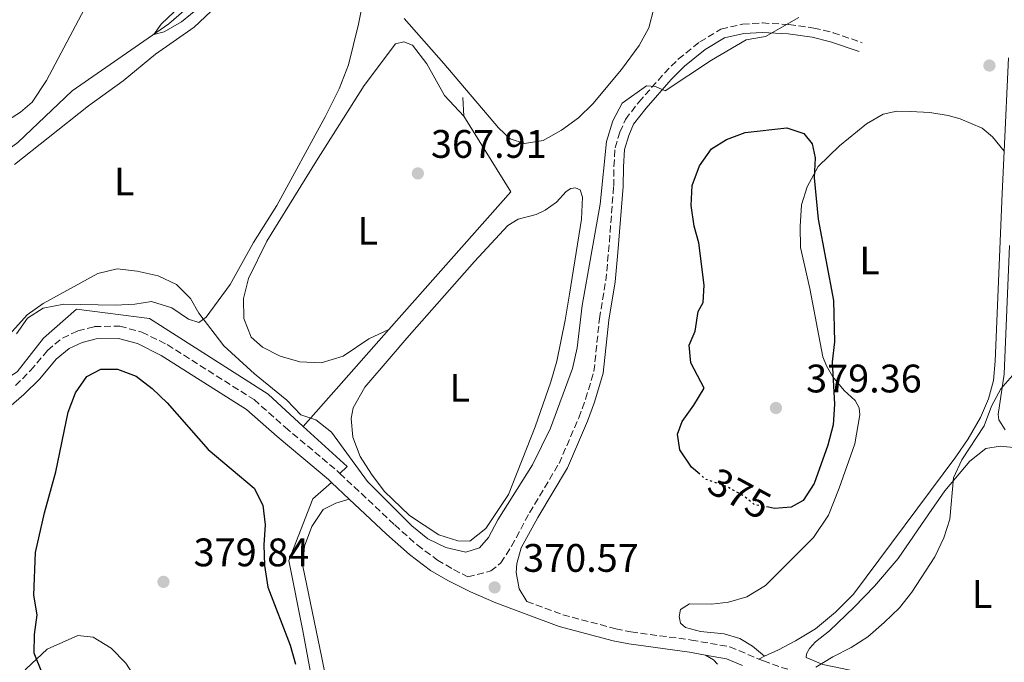
# Model space of a CAD drawing. Units: metres. Extents: x 628684 to 632182, y 4687978 to 4690353.
# Drawn here: x 631397 to 631645, y 4688815 to 4688977 of the extents above; entities that cross this region are included whole.
import ezdxf
from ezdxf.enums import TextEntityAlignment as Align

# ---------------------------------------------------------------- set-up
doc = ezdxf.new("R2010")
doc.units = ezdxf.units.M
doc.header["$MEASUREMENT"] = 0
doc.linetypes.add('DGN Style 3', pattern=[2.435890702152634, 1.739921930109024, -0.6959687720436097])
doc.linetypes.add('DGN Style 5', pattern=[1.217945351076317, 0.5219765790327072, -0.6959687720436097])
for name, color, linetype, lineweight in [('Acequia de obra', 4, 'Continuous', 0), ('Acequia sin especificar', 4, 'Continuous', 0), ('Camino', 7, 'DGN Style 3', 0), ('Cauce permanente', 151, 'Continuous', 13), ('Cota de curva de nivel directora', 7, 'Continuous', 0), ('Cota de punto acotado terreno', 7, 'Continuous', 0), ('Curva de nivel directora', 30, 'Continuous', 30), ('Curva de nivel directora no vista', 30, 'DGN Style 5', 30), ('Curva de nivel intermedia', 30, 'Continuous', 0), ('Etiqueta de uso rústico', 92, 'Continuous', 0), ('Línea de cambio de uso (parcela vista)', 92, 'Continuous', 0), ('Margen derecho', 7, 'Continuous', 0), ('Punto acotado terreno (símbolo)', 7, 'Continuous', 0), ('Texto de Cañada', 51, 'Continuous', 0)]:
    doc.layers.add(name, color=color, linetype=linetype, lineweight=lineweight)
doc.styles.add('Style-Arial', font='arial.ttf')

# ---------------------------------------------------------------- blocks, each defined once
blk = doc.blocks.new('5PATER')
at = {"layer": 'Cauce permanente', "linetype": 'Continuous', "lineweight": 0}
h = blk.add_hatch(color=51, dxfattribs=at)
edge = h.paths.add_edge_path()
edge.add_ellipse((0, 0), major_axis=(-0.1095731443231308, -0.1110710700762829), ratio=0.9994222409660317, start_angle=0, end_angle=360)

msp = doc.modelspace()

# ---------------------------------------------------------------- linework, layer by layer
at = {"layer": 'Acequia de obra', "color": 4, "linetype": 'Continuous', "lineweight": 0, "extrusion": (0.0004361184669981004, 0.009328970475570204, 0.9999563891043193), "elevation": 44388.9445384768, "flags": 128}
msp.add_lwpolyline([(631646.3084455106, 4688757.281833006), (631645.2083496642, 4688733.750809034)], dxfattribs=at)
at = {"layer": 'Acequia de obra', "color": 4, "linetype": 'Continuous', "lineweight": 0, "extrusion": (-0.0132749622401783, 0.2012655567596347, 0.9794467576340005), "elevation": 935701.3837021375, "flags": 128}
msp.add_lwpolyline([(-938740.9198744644, -4541839.900134754), (-938740.9198744644, -4541844.709188715)], dxfattribs=at)
at = {"layer": 'Acequia de obra', "color": 4, "linetype": 'Continuous', "lineweight": 0, "extrusion": (-0.01578055199200474, 0.007038024643397416, 0.9998507090500794), "elevation": 23402.87423219677, "flags": 128}
msp.add_lwpolyline([(-4539522.787649711, -1332943.660571167), (-4539566.921416878, -1332929.770780106), (-4539579.543624241, -1332948.29050152)], dxfattribs=at)
at = {"layer": 'Acequia de obra', "color": 4, "linetype": 'Continuous', "lineweight": 0, "extrusion": (-0.7489404269326009, 0.6624478798221315, 0.01584434994489536), "elevation": 2633208.295399958, "flags": 128}
msp.add_lwpolyline([(-3930496.215337494, -41356.55518159312), (-3930511.732532103, -41359.13550550012), (-3930528.862371518, -41359.05549545649)], dxfattribs=at)
at = {"layer": 'Acequia de obra', "color": 4, "linetype": 'Continuous', "lineweight": 0, "extrusion": (-0.02957588301975544, 0.03110567006048349, 0.9990784275689724), "elevation": 127544.1034804878, "flags": 128}
msp.add_lwpolyline([(-3688549.232516784, -2960157.941579983), (-3688551.757690046, -2960157.941579983), (-3688550.660656415, -2960172.852358542)], dxfattribs=at)
at = {"layer": 'Acequia de obra', "color": 4, "linetype": 'Continuous', "lineweight": 0, "extrusion": (0.08991331676676993, 0.04308346436793962, 0.9950172915914854), "elevation": 259167.4720682313, "flags": 128}
msp.add_lwpolyline([(3955529.358291787, -2582735.178257757), (3955529.358291787, -2582733.573483629)], dxfattribs=at)
at = {"layer": 'Acequia de obra', "color": 4, "linetype": 'Continuous', "lineweight": 0}
for points in [[(631645.4299999997, 4688943.82, 370.4700000000012), (631644.9400000004, 4688933.199999999, 370.5800000000018), (631643.1399999997, 4688890.930000001, 369.929999999993), (631642.6900000004, 4688886.119999999, 369.929999999993), (631641.4800000006, 4688881.460000001, 369.929999999993), (631639.4500000002, 4688876.789999999, 369.929999999993), (631636.2999999998, 4688871.41, 370.25), (631633.25, 4688866.84, 370.25), (631607.4299999997, 4688832.300000001, 370.5800000000018), (631602.9199999999, 4688827.779999999, 370.5800000000018), (631597.8600000005, 4688823.52, 370.25), (631592.8499999996, 4688820.51, 370.5800000000018), (631588.54, 4688818.310000001, 370.5800000000018), (631585.04, 4688816.640000001, 370.9499999999971)], [(631394.8799999999, 4688887.08, 370.4100000000035), (631396.7400000002, 4688888.27, 370.4100000000035), (631403.3899999997, 4688896.75, 370.7400000000052), (631411.6600000003, 4688904.01, 370.25), (631430.0700000003, 4688901.66, 370.570000000007), (631459.9900000002, 4688882.640000001, 370.570000000007), (631468.8099999997, 4688874.470000001, 370.1100000000006)], [(631496.6100000005, 4688761.460000001, 374.6999999999971), (631495.2400000002, 4688762.91, 374.6999999999971), (631495.8399999999, 4688769.730000001, 374.3800000000047), (631491.1399999997, 4688784.09, 374.0500000000029), (631472.4500000002, 4688802.67, 373.7299999999959), (631468.6699999999, 4688823.09, 373.7299999999959), (631465.1900000004, 4688840.76, 372.4400000000023), (631471.1900000004, 4688856.279999999, 370.8300000000018), (631475.9400000004, 4688860.4, 370.75)]]:
    msp.add_polyline3d(points, dxfattribs=at)
at = {"layer": 'Acequia sin especificar', "color": 4, "linetype": 'Continuous', "lineweight": 0}
msp.add_polyline3d([(631354.4100000003, 4688884.060000001, 368.8000000000029), (631371.9299999997, 4688921.730000001, 367.5099999999948), (631376.5800000001, 4688929.939999999, 366.8699999999953), (631382.1699999999, 4688935.33, 366.8699999999953), (631396.8600000005, 4688945.99, 366.2200000000012), (631410.5599999997, 4688959.02, 365.8999999999942), (631434.9400000004, 4688975.859999999, 365.25), (631444.9900000002, 4688984.699999999, 364.929999999993), (631456.0499999998, 4688996.359999999, 364.6100000000006), (631481.5099999999, 4689021.210000001, 363.9600000000065), (631496.2199999997, 4689037.119999999, 363.6399999999995), (631498.8300000001, 4689043.470000001, 363.6399999999995), (631503.9699999997, 4689072.720000001, 363.320000000007), (631508.8399999999, 4689093.850000001, 362.6699999999983), (631510.5, 4689097.060000001, 362.6699999999983), (631538.4199999999, 4689133.449999999, 362.0299999999988), (631548.3499999996, 4689143.970000001, 362.0299999999988), (631559.3499999996, 4689156.27, 362.0299999999988), (631565.0199999996, 4689165.300000001, 361.3899999999995), (631568.6900000004, 4689173.65, 361.3899999999995), (631580.5099999999, 4689207.17, 360.7400000000052), (631581.1200000001, 4689209.17, 360.7400000000052)], dxfattribs=at)
at = {"layer": 'Camino', "color": 7, "linetype": 'DGN Style 3', "lineweight": 0}
for points in [[(631583.6000000006, 4688815.95, 371.1100000000007), (631584.7399999984, 4688815.470000001, 371.1100000000007), (631589.2699999991, 4688813.84, 370.7599999999949), (631604.6900000018, 4688809.470000001, 368.8500000000059), (631619.1999999981, 4688806.45, 368.2400000000054), (631652.280000001, 4688800.870000003, 367.3000000000029), (631670.9699999995, 4688798.770000001, 367.2599999999949), (631678.4799999996, 4688799.640000002, 367.2599999999949), (631685.390000001, 4688802.449999999, 367.2599999999949), (631688.7999999995, 4688804.500000002, 367.3500000000059), (631692.6000000016, 4688816.809999999, 366.7100000000063), (631699.3599999985, 4688839.039999999, 367.0899999999965), (631710.5599999989, 4688875.13, 366.0599999999976), (631720.5199999989, 4688910.570000002, 366.0299999999989), (631730.6299999986, 4688942.220000001, 365.4199999999984), (631737.6299999993, 4688965.54, 365.4199999999984), (631741.3199999996, 4688981.510000003, 365.1000000000058), (631742.1299999986, 4688986.730000001, 365.1100000000007), (631742.8999999977, 4688995.809999999, 364.7700000000042), (631743.0499999995, 4689005.809999999, 364.7700000000042), (631741.8799999983, 4689024.260000003, 364.7700000000042), (631739.9099999992, 4689035.500000001, 364.449999999997)], [(631478.0399999998, 4688862.690000002, 370.75), (631491.8399999997, 4688849.719999999, 370.1600000000034), (631497.5199999993, 4688844.670000002, 370.1399999999994), (631502.5899999987, 4688840.859999999, 370.1399999999994), (631506.6900000003, 4688838.489999999, 370.1399999999994), (631510.2499999988, 4688836.670000004, 370.1399999999994), (631516.0300000011, 4688838.120000001, 370.1399999999994), (631518.6099999984, 4688840.140000002, 370.4600000000065), (631521.2800000015, 4688844.359999999, 370.7599999999949), (631525.8199999989, 4688852.800000002, 371.429999999993), (631533.2499999988, 4688865.190000001, 371.7499999999999), (631538.2499999988, 4688876.7, 371.429999999993), (631539.9600000009, 4688881.390000002, 371.7299999999959), (631542.0599999975, 4688888.360000002, 371.429999999993), (631543.4299999999, 4688901.620000003, 371.429999999993), (631545.0300000004, 4688911.210000001, 371.1100000000007), (631545.739999999, 4688918.520000001, 370.4600000000065), (631547.0199999998, 4688935.030000002, 370.4600000000065), (631547.089999999, 4688940, 370.4600000000065), (631547.3799999995, 4688944.660000001, 370.1399999999994), (631548.6, 4688948.620000003, 370.1399999999994), (631549.979999999, 4688951.82, 370.1399999999994), (631553.3599999987, 4688956.170000002, 370.1399999999994), (631559.8000000004, 4688963.470000001, 369.5000000000001), (631563.3099999975, 4688967.02, 369.5000000000001), (631568.7199999989, 4688971.330000003, 369.5000000000001), (631574.0499999997, 4688974.550000002, 369.5000000000001), (631579.5100000004, 4688975.780000002, 369.5000000000001), (631584.4999999992, 4688976.100000003, 369.5000000000001), (631591.1900000013, 4688975.710000002, 369.5000000000001), (631597.4799999989, 4688974.830000004, 370.1399999999994), (631602.3000000002, 4688973.649999999, 370.770000000004), (631609.6200000005, 4688971.13, 370.7899999999935)], [(631396.2999999991, 4688884.82, 370.75), (631400.1000000013, 4688888.580000003, 371.0500000000029), (631404.3700000005, 4688893.660000001, 371.429999999993), (631408.120000001, 4688896.77, 371.429999999993), (631412.0399999993, 4688898.600000002, 371.429999999993), (631416.1799999989, 4688899.66, 371.429999999993), (631422.6099999995, 4688899.760000003, 371.429999999993), (631428.1499999983, 4688898.280000002, 371.429999999993), (631434.5499999998, 4688895.109999999, 371.429999999993), (631456.4200000011, 4688881.260000002, 371.1100000000007), (631464.2499999986, 4688874.309999999, 371.1100000000007), (631477.2399999973, 4688863.440000001, 370.7899999999935), (631478.0399999998, 4688862.690000002, 370.75)], [(631525.1499999984, 4688830.480000001, 370.4400000000023), (631534.23, 4688827.100000001, 370.7400000000054), (631547.5699999996, 4688823.580000003, 370.9900000000054), (631551.3599999981, 4688822.81, 371.1100000000007), (631566.6000000021, 4688820.74, 371.1100000000007), (631576.3099999973, 4688819.030000002, 371.1100000000007), (631583.6000000006, 4688815.95, 371.1100000000007)]]:
    msp.add_polyline3d(points, dxfattribs=at)
at = {"layer": 'Curva de nivel directora', "color": 30, "linetype": 'Continuous', "lineweight": 30, "elevation": 375, "flags": 128}
for points in [[(631568.6999999987, 4688862.54), (631566.649999999, 4688864.29), (631563.7000000008, 4688868.590000001), (631563.0700000006, 4688872.54), (631564.2899999986, 4688875.740000002), (631567.2399999991, 4688879.869999999), (631569.7999999984, 4688884.17), (631566.459999999, 4688890.529999999), (631566.05, 4688894.960000002), (631567.5399999986, 4688898.490000002), (631568.3099999998, 4688903.470000001), (631569.5899999982, 4688905.750000001), (631569.8299999996, 4688910.08), (631568.4500000007, 4688920.78), (631567.2900000005, 4688924.939999999), (631566.5499999984, 4688930.130000002), (631566.8300000001, 4688935.210000001), (631568.6399999983, 4688940.15), (631571.6400000001, 4688944.450000001), (631575.4600000001, 4688946.800000002), (631580.1600000006, 4688948.51), (631590.6399999993, 4688949.67), (631594.9199999997, 4688948.240000002), (631597.0499999997, 4688945.66), (631597.7800000006, 4688942.15), (631597.5399999992, 4688937.15), (631598.5400000005, 4688926.680000001), (631602.3699999994, 4688906.210000001), (631602.669999999, 4688895.850000001), (631602.0499999998, 4688890.800000002), (631602.669999999, 4688880.130000001), (631602.3299999991, 4688874.940000001), (631600.959999999, 4688869.789999999), (631597.5199999991, 4688860.190000001), (631594.7899999999, 4688855.890000001), (631591.7199999989, 4688854.189999999), (631587.5500000002, 4688853.890000002), (631586.0300000003, 4688854.180000001)], [(631402.9199999998, 4688812.680000001), (631400.9900000008, 4688817.430000001), (631401.1200000005, 4688822.130000001), (631401.7399999995, 4688827.119999999), (631400.8799999991, 4688832.050000003), (631401.3499999985, 4688842.800000002), (631403.5700000002, 4688852.75), (631406.5000000005, 4688863.07), (631409.5299999992, 4688878.080000001), (631411.4400000003, 4688882.960000001), (631414.279999999, 4688887.060000001), (631417.8399999996, 4688888.910000001), (631421.9999999994, 4688888.940000001), (631426.6900000009, 4688887.189999999), (631430.73, 4688884.080000001), (631434.5099999995, 4688880.450000001), (631444.8200000006, 4688868.710000002), (631456.4700000002, 4688858.95), (631458.6600000008, 4688854.690000001), (631459.2399999996, 4688849.720000002), (631458.8999999999, 4688844.67), (631459.0099999994, 4688839.470000001), (631459.8599999987, 4688834.02), (631465.5199999983, 4688819.470000001), (631466.8399999993, 4688814.640000001)]]:
    msp.add_lwpolyline(points, dxfattribs=at)
at = {"layer": 'Curva de nivel directora no vista', "color": 30, "linetype": 'DGN Style 5', "lineweight": 30, "elevation": 375, "flags": 128}
msp.add_lwpolyline([(631586.0300000003, 4688854.180000001), (631582.5199999989, 4688854.830000001), (631579.6299999988, 4688857.130000001), (631575.23, 4688859.51), (631570.2999999991, 4688861.180000002), (631568.6999999987, 4688862.54)], dxfattribs=at)
at = {"layer": 'Curva de nivel intermedia', "color": 30, "linetype": 'Continuous', "lineweight": 0, "flags": 128}
for points, elevation in [([(631439.5800000012, 4688982.109999999), (631433.020000001, 4688975.779999999), (631431.13, 4688973.230000001), (631433.7699999998, 4688973.899999999), (631438.0999999993, 4688976.409999999), (631454.0000000005, 4688989.409999999)], 365.0000000000001), ([(631388.8200000003, 4688891.09), (631399.2300000017, 4688902.579999999), (631403.2999999998, 4688905.480000001), (631417.0599999997, 4688912.99), (631421.9200000011, 4688914.169999998), (631426.9900000005, 4688913.59), (631432.2099999996, 4688912.449999999), (631436.8299999997, 4688910.220000001), (631440.4000000015, 4688906.720000001), (631442.5000000005, 4688903.010000001), (631448.7900000003, 4688894.779999998), (631456.5100000005, 4688887.76), (631464.6800000002, 4688881.099999999), (631468.2300000017, 4688877.440000001), (631471.9700000011, 4688876.17), (631475.8899999994, 4688873.07), (631485.0200000004, 4688860.640000001), (631496.1800000004, 4688849.519999998), (631500.1600000013, 4688846.25), (631504.7200000011, 4688844.06), (631509.8100000005, 4688842.849999999), (631513.2100000003, 4688843.960000002), (631515.4600000011, 4688846.579999999), (631517.8200000015, 4688850.98), (631526.5800000011, 4688864.829999999), (631531.1100000018, 4688874.119999998), (631536.6500000006, 4688889.119999999), (631537.8200000019, 4688894.3), (631539.1100000015, 4688904.96), (631543.5799999997, 4688930.470000001), (631545.2500000016, 4688946.279999999), (631546.8299999996, 4688951.429999999), (631549.150000002, 4688955.869999998), (631555.2600000007, 4688960.31), (631557.5899999999, 4688960.109999998), (631559.9800000016, 4688959.050000001), (631571.6400000001, 4688966.749999999), (631580.390000001, 4688971.859999998), (631585.3000000016, 4688972.699999999), (631593.65, 4688977.470000001)], 370.0000000000001), ([(631648.1399999993, 4688888.01), (631644.600000001, 4688883.980000001), (631642.2000000004, 4688879.599999999), (631640.3400000007, 4688874.65), (631634.7200000014, 4688866.109999999), (631632.6400000005, 4688861.559999999), (631631.6900000006, 4688851.21), (631630.1900000008, 4688846.439999998), (631627.9800000002, 4688841.699999999), (631622.1399999997, 4688832.75), (631619.0300000005, 4688828.840000001), (631615.1799999992, 4688825.179999999), (631611.0800000001, 4688821.580000001), (631606.88, 4688818.84), (631602.2399999998, 4688816.539999999), (631597.9900000007, 4688813.909999999)], 370.0000000000001)]:
    msp.add_lwpolyline(points, dxfattribs=dict(at, elevation=elevation))
at = {"layer": 'Línea de cambio de uso (parcela vista)', "color": 92, "linetype": 'Continuous', "lineweight": 0}
for points in [[(631490, 4689039.41, 364.3000000000029), (631487.5199999996, 4689037.220000001, 364.3000000000029), (631478.7199999997, 4689027.58, 364.3000000000029), (631469.2199999997, 4689016.369999999, 364.3000000000029), (631457.4100000003, 4689003.949999999, 364.3000000000029), (631450.7100000001, 4688995.4, 364.3000000000029), (631440.8899999997, 4688984.57, 365.2700000000041), (631436.9699999997, 4688981.4, 365.2700000000041), (631432.2699999996, 4688979.960000001, 365.2700000000041), (631427.6699999999, 4688980.41, 365.2700000000041), (631423.04, 4688983.9, 365.2700000000041), (631420.3899999997, 4688984.74, 365.5899999999965), (631416.5499999998, 4688984.119999999, 365.9199999999983), (631415.0999999996, 4688982.430000001, 365.9199999999983), (631404.1100000005, 4688961.630000001, 366.5599999999977), (631400.5300000003, 4688956.189999999, 366.5599999999977), (631397.5700000003, 4688953.680000001, 366.5599999999977), (631392.4500000002, 4688950.4, 366.5599999999977)], [(631483.9400000004, 4688981.77, 364.9700000000012), (631482.7400000002, 4688975.76, 364.9700000000012), (631480.2100000001, 4688965.57, 365.6199999999953), (631477.8200000003, 4688959.550000001, 365.9400000000023), (631474.3600000005, 4688952.49, 366.2599999999948), (631462.1299999999, 4688930.17, 367.2299999999959), (631456.3099999997, 4688920.82, 367.5500000000029), (631450.3799999999, 4688910.279999999, 368.8399999999965), (631444.3799999999, 4688902.07, 369.8099999999977), (631442.4900000002, 4688900.699999999, 370.1300000000047), (631439.8899999997, 4688901.550000001, 370.1300000000047), (631435.6500000004, 4688904.380000001, 370.1300000000047), (631430.5499999998, 4688905.970000001, 370.1300000000047), (631426.3899999997, 4688905.289999999, 370.1300000000047), (631421.4199999999, 4688905.09, 370.1300000000047), (631408.4900000002, 4688905.27, 369.8099999999977), (631403.2999999998, 4688904.310000001, 369.1600000000035), (631399.3200000003, 4688901.74, 369.1600000000035), (631396.5899999999, 4688897.82, 369.1600000000035)], [(631396.0599999997, 4688940.5, 366.9100000000035), (631404.5, 4688947.16, 366.9100000000035), (631414.7199999997, 4688955.25, 366.2599999999948), (631423.3899999997, 4688961.529999999, 366.2599999999948), (631431.5599999997, 4688968.25, 366.2599999999948), (631441.2999999998, 4688975.08, 365.3000000000029), (631446.9400000004, 4688980.369999999, 365.3000000000029)], [(631557.1200000001, 4688979.730000001, 366.320000000007), (631555.8600000005, 4688974.850000001, 366.320000000007), (631553.4600000001, 4688970.449999999, 366.320000000007), (631549.0099999999, 4688964.359999999, 366.320000000007), (631541.7699999996, 4688955.699999999, 366.6499999999942), (631538.1699999999, 4688952.210000001, 366.6499999999942), (631533.8700000001, 4688949.100000001, 366.6499999999942), (631529.2300000006, 4688946.470000001, 366.6499999999942), (631524.5300000003, 4688945.730000001, 366.6499999999942)], [(631524.5300000003, 4688945.730000001, 366.6499999999942), (631520.9000000004, 4688946.890000001, 366.320000000007), (631518.0099999999, 4688949.680000001, 366.320000000007), (631504.2599999999, 4688965.92, 366.320000000007), (631494.2199999997, 4688977.210000001, 366.6499999999942)], [(631509.2999999998, 4688952.67, 367.5299999999988), (631504.3899999997, 4688957.82, 367.5299999999988), (631499.9500000002, 4688965.800000001, 367.5299999999988), (631496.3499999996, 4688970.529999999, 367.5299999999988), (631494.1799999997, 4688971.33, 367.5299999999988), (631492.0199999996, 4688970.83, 367.8500000000058), (631484.1399999997, 4688960.33, 367.8500000000058), (631472.1100000005, 4688941.359999999, 367.8500000000058), (631459.5999999996, 4688921.199999999, 367.8500000000058), (631455.0099999999, 4688911.800000001, 367.8500000000058), (631453.75, 4688906.76, 367.8500000000058), (631453.8399999999, 4688901.730000001, 367.8500000000058), (631455.6600000003, 4688896.980000001, 367.8500000000058), (631458.5499999998, 4688894.460000001, 368.1699999999983), (631463, 4688892.17, 368.1699999999983), (631467.9299999997, 4688890.75, 368.1699999999983), (631473.3399999999, 4688890.57, 368.1699999999983), (631478.8499999996, 4688892.230000001, 368.1699999999983), (631485.3700000001, 4688896.550000001, 368.1699999999983), (631490.4100000003, 4688898.949999999, 367.6100000000006)], [(631585.04, 4688816.640000001, 370.9499999999971), (631581.9900000002, 4688819.16, 370.9499999999971), (631578.79, 4688821.09, 370.9499999999971), (631574.8799999999, 4688822.300000001, 371.2799999999988), (631568.9299999997, 4688822.91, 371.2799999999988), (631565.1299999999, 4688823.91, 371.2799999999988), (631563.8799999999, 4688824.980000001, 371.2799999999988), (631563.4900000002, 4688826.65, 371.2799999999988), (631563.8600000005, 4688828.390000001, 371.2799999999988), (631566.1200000001, 4688829.859999999, 371.6000000000058), (631571.6399999997, 4688829.800000001, 371.9199999999983), (631575.9600000001, 4688830.26, 371.9199999999983), (631580.5499999998, 4688831.59, 372.2400000000052), (631585.2400000002, 4688834.439999999, 372.570000000007), (631597.3700000001, 4688846.59, 372.570000000007), (631601.1200000001, 4688852.140000001, 372.8899999999995), (631603.8300000001, 4688858.980000001, 373.2100000000065), (631607.7999999998, 4688870.15, 372.8899999999995), (631609.0499999998, 4688877.41, 372.8899999999995), (631608.8700000001, 4688879.189999999, 373.2100000000065), (631607.8899999997, 4688881.08, 373.2100000000065), (631605.1100000005, 4688883.600000001, 373.8600000000006), (631602.2699999996, 4688887.039999999, 374.5), (631600.6799999997, 4688889.74, 375.1399999999995), (631599.75, 4688892.050000001, 375.4700000000012), (631596.4800000006, 4688909.230000001, 375.4700000000012), (631594.1299999999, 4688919.600000001, 375.7899999999936), (631593.9900000002, 4688924.850000001, 375.7899999999936), (631594.3300000001, 4688930.32, 375.7899999999936), (631595.8099999997, 4688934.869999999, 375.1399999999995), (631598.5800000001, 4688939.92, 374.820000000007), (631603.9500000002, 4688945.16, 373.8600000000006), (631610.7300000006, 4688950.720000001, 373.2100000000065), (631614.9299999997, 4688953.140000001, 372.570000000007), (631618.3399999999, 4688953.859999999, 372.2400000000052), (631621.7999999998, 4688953.83, 371.9199999999983), (631626.7199999997, 4688953.550000001, 371.9199999999983), (631631.2699999996, 4688952.77, 371.6000000000058), (631634.3600000005, 4688951.930000001, 371.6000000000058), (631639.8399999999, 4688949.59, 371.6000000000058), (631642.5099999999, 4688947.390000001, 371.6000000000058), (631645.4299999997, 4688943.82, 370.4700000000012)], [(631510.7699999996, 4688845.65, 369.2299999999959), (631507.79, 4688845.74, 369.2299999999959), (631502.9600000001, 4688847.220000001, 369.2299999999959), (631495.5700000003, 4688852.09, 369.5500000000029), (631489.2000000002, 4688858.210000001, 369.5500000000029), (631485.9699999997, 4688862.51, 369.5500000000029), (631483.1299999999, 4688866.980000001, 369.5500000000029), (631481.3099999997, 4688871.779999999, 369.5500000000029), (631480.8899999997, 4688876.539999999, 369.2299999999959), (631481.4199999999, 4688879.199999999, 369.5500000000029), (631484.3499999996, 4688884.41, 369.5500000000029), (631490.9500000002, 4688892.09, 369.5500000000029), (631494.9199999999, 4688896.77, 369.2299999999959), (631511.9800000006, 4688916.050000001, 369.2299999999959), (631520.3600000005, 4688925.09, 369.5500000000029), (631522.9900000002, 4688926.680000001, 369.5500000000029), (631527.5300000003, 4688927.84, 369.5500000000029), (631529.7400000002, 4688928.939999999, 369.5500000000029), (631532.5899999999, 4688931.02, 369.5500000000029), (631535.0099999999, 4688933.689999999, 369.5500000000029), (631536.1900000004, 4688934.4, 369.5500000000029), (631537.3799999999, 4688934.57, 369.5500000000029), (631538.5700000003, 4688934.09, 369.5500000000029), (631539.1299999999, 4688932.199999999, 369.5500000000029), (631538.9500000002, 4688926.680000001, 369.2299999999959), (631535.9000000004, 4688907.779999999, 369.2299999999959), (631534.8099999997, 4688901.279999999, 369.5500000000029), (631532.6699999999, 4688890.99, 369.5500000000029), (631531.1900000004, 4688885.779999999, 369.5500000000029), (631527.2199999997, 4688874.390000001, 369.5500000000029), (631520.5300000003, 4688857.41, 369.2299999999959), (631514.8499999996, 4688848.82, 369.2299999999959), (631510.7699999996, 4688845.65, 369.2299999999959)], [(631645.7000000002, 4688873.689999999, 369.5500000000029), (631644.0599999997, 4688876.220000001, 369.8699999999953), (631643.8899999997, 4688877.52, 369.8699999999953), (631645.3799999999, 4688887.65, 370.5200000000041), (631646.7699999996, 4688920.060000001, 370.1900000000023)], [(631650.04, 4688806.100000001, 367.6100000000006), (631637.75, 4688807.25, 367.9400000000023), (631617.4900000002, 4688810.890000001, 368.5800000000018), (631599.7199999997, 4688814.550000001, 370.1900000000023), (631595.54, 4688816.359999999, 370.1900000000023), (631595.6399999997, 4688817.279999999, 370.1900000000023), (631596.3300000001, 4688818.640000001, 370.1900000000023), (631597.8399999999, 4688820.27, 370.1900000000023), (631601.3899999997, 4688823.050000001, 370.1900000000023), (631607.6200000001, 4688829.050000001, 370.1900000000023), (631612.7699999996, 4688834.279999999, 370.1900000000023), (631618.6699999999, 4688841.300000001, 369.8699999999953), (631626.4299999997, 4688852.51, 369.8699999999953), (631630.5, 4688858.27, 370.1900000000023), (631636.7199999997, 4688865.779999999, 370.1900000000023), (631640.7599999999, 4688868.949999999, 370.1900000000023), (631644.3799999999, 4688869.51, 369.8699999999953), (631655.5899999999, 4688868.460000001, 368.8999999999942)], [(631475.0599999997, 4688808.199999999, 372.7200000000012), (631473.4900000002, 4688816.25, 372.7200000000012), (631468.6699999999, 4688839.32, 371.75), (631469.1200000001, 4688844.41, 371.429999999993), (631470.9699999997, 4688849.34, 371.429999999993), (631473.8600000005, 4688853.58, 371.1100000000006), (631477.04, 4688855.230000001, 370.7899999999936), (631480.3799999999, 4688856.230000001, 370.5599999999977)], [(631424.3700000001, 4688707.619999999, 375.7700000000041), (631429.1200000001, 4688708.949999999, 376.0899999999965), (631434.0800000001, 4688711.15, 377.0500000000029), (631438.1200000001, 4688714.480000001, 377.3800000000047), (631441.0700000003, 4688717.970000001, 378.0200000000041), (631442.2300000006, 4688720.890000001, 378.6699999999983), (631442.9199999999, 4688723.550000001, 378.6699999999983), (631443.1200000001, 4688726.15, 378.6699999999983), (631442.4199999999, 4688733.07, 378.6699999999983), (631440.8499999996, 4688746.850000001, 377.6999999999971), (631438.9299999997, 4688758.74, 377.6999999999971), (631438.7800000003, 4688763.99, 377.6999999999971), (631437.4600000001, 4688774.26, 377.6999999999971), (631435.1900000004, 4688789.01, 378.0200000000041), (631433.6900000004, 4688793.92, 378.0200000000041), (631430.0499999998, 4688803.74, 378.0200000000041), (631426.8600000005, 4688810.640000001, 378.3399999999965), (631424.1299999999, 4688814.9, 378.3399999999965), (631420.4199999999, 4688818.710000001, 378.3399999999965), (631415.9100000003, 4688821.439999999, 378.0200000000041), (631412.0099999999, 4688821.84, 377.6999999999971), (631404.25, 4688818.480000001, 375.4400000000023), (631398.9800000006, 4688813.470000001, 374.8000000000029), (631396.1900000004, 4688809.980000001, 373.8300000000018)], [(631570.1600000003, 4688816.960000001, 371.1100000000006), (631572.1699999999, 4688815.789999999, 371.1100000000006), (631573.1500000004, 4688814.66, 371.1100000000006)]]:
    msp.add_polyline3d(points, dxfattribs=at)
at = {"layer": 'Margen derecho', "color": 7, "linetype": 'Continuous', "lineweight": 0, "extrusion": (0.02272595907689552, -0.02134397508193139, 0.9995138645920512), "elevation": -85357.4534044732, "flags": 128}
msp.add_lwpolyline([(3850122.071909705, 2748353.686752238), (3850122.071909705, 2748347.592607511)], dxfattribs=at)
at = {"layer": 'Margen derecho', "color": 7, "linetype": 'Continuous', "lineweight": 0, "elevation": 371.1100000000007, "flags": 128}
msp.add_lwpolyline([(631570.1600000005, 4688816.960000004), (631575.4299999988, 4688816.030000003), (631579.4699999979, 4688814.32)], dxfattribs=at)
at = {"layer": 'Margen derecho', "color": 7, "linetype": 'Continuous', "lineweight": 0}
for points in [[(631525.1499999984, 4688830.480000001, 370.4400000000023), (631523.1700000003, 4688833.59, 370.820000000007), (631522.4899999986, 4688837.75, 370.820000000007), (631522.579999998, 4688840.020000001, 370.820000000007), (631523.739999998, 4688843.930000001, 370.820000000007), (631527.890000001, 4688851.63, 371.429999999993), (631535.3699999999, 4688864.100000002, 371.7499999999999), (631540.4599999995, 4688875.809999999, 371.429999999993), (631542.2199999985, 4688880.63, 371.7299999999959), (631544.3999999978, 4688887.890000002, 371.429999999993), (631545.7800000014, 4688901.300000001, 371.429999999993), (631547.3900000007, 4688910.899999999, 371.1100000000007), (631548.1000000016, 4688918.310000001, 370.4600000000065), (631549.3999999979, 4688934.920000002, 370.4600000000065), (631549.4699999995, 4688939.910000001, 370.4600000000065), (631549.7399999977, 4688944.230000001, 370.1399999999994), (631550.8299999986, 4688947.79, 370.1399999999994), (631552.0399999977, 4688950.600000001, 370.1399999999994), (631555.1900000015, 4688954.649999999, 370.1399999999994), (631561.5300000005, 4688961.840000001, 369.5000000000001), (631564.8999999989, 4688965.250000001, 369.5000000000001), (631570.0799999977, 4688969.38, 369.5000000000001), (631574.9499999983, 4688972.320000002, 369.5000000000001), (631579.85, 4688973.420000004, 369.5000000000001), (631584.4999999992, 4688973.720000001, 369.5000000000001), (631590.9600000011, 4688973.340000001, 369.5000000000001), (631597.0300000019, 4688972.5, 370.1399999999994), (631601.6299999973, 4688971.36, 370.770000000004), (631608.8500000016, 4688968.890000001, 370.7899999999935)], [(631394.6000000006, 4688879.300000002, 370.4700000000012), (631398.399999998, 4688882.530000002, 370.75), (631402.39, 4688886.470000001, 371.0500000000029), (631406.5699999998, 4688891.45, 371.429999999993), (631409.7999999997, 4688894.13, 371.429999999993), (631413.0899999999, 4688895.670000004, 371.429999999993), (631416.6000000013, 4688896.56, 371.429999999993), (631422.2199999985, 4688896.649999999, 371.429999999993), (631427.0500000007, 4688895.359999999, 371.429999999993), (631433.0299999999, 4688892.4, 371.429999999993), (631454.5399999992, 4688878.77, 371.1100000000007), (631462.2199999992, 4688871.95, 371.1100000000007), (631475.1799999988, 4688861.120000001, 370.7899999999935), (631475.9400000009, 4688860.399999999, 370.75)], [(631480.3799999978, 4688856.230000001, 370.5599999999976), (631489.7399999987, 4688847.430000001, 370.1600000000034), (631495.5599999991, 4688842.260000003, 370.1399999999994), (631500.8799999988, 4688838.260000002, 370.1399999999994), (631505.2100000005, 4688835.760000001, 370.1399999999994), (631510.9299999982, 4688832.840000002, 370.1399999999994), (631517.3299999975, 4688830.09, 370.2299999999959), (631533.28, 4688824.13, 370.7400000000054), (631546.8599999987, 4688820.550000003, 370.9900000000054), (631550.8399999996, 4688819.75, 371.1100000000007), (631566.1299999983, 4688817.670000004, 371.1100000000007), (631570.1600000005, 4688816.960000004, 371.1100000000007)]]:
    msp.add_polyline3d(points, dxfattribs=at)

# ---------------------------------------------------------------- block references
at = {"layer": 'Punto acotado terreno (símbolo)', "color": 7, "linetype": 'Continuous', "lineweight": 0, "xscale": 10, "yscale": 10, "zscale": 10}
for p in [(631641.6999999997, 4688965.38, 370.7599999999948), (631497.6800000003, 4688938.219999999, 367.910000000004), (631587.91, 4688879.160000001, 379.3500000000058), (631433.5799999975, 4688835.390000002, 379.839999999997), (631517.0300000003, 4688834.000000002, 370.570000000007)]:
    msp.add_blockref('5PATER', p, dxfattribs=at)

# ---------------------------------------------------------------- texts
at = {"layer": 'Cota de curva de nivel directora', "color": 7, "linetype": 'Continuous', "lineweight": 0, "style": 'Style-Arial'}
msp.add_text('375', height=7.000000000000002, rotation=331.61543, dxfattribs=at).set_placement((631578.7437273831, 4688857.616148091, 375), align=Align.MIDDLE_CENTER)
at = {"layer": 'Cota de punto acotado terreno', "color": 7, "linetype": 'Continuous', "lineweight": 0, "style": 'Style-Arial'}
for s, p in [('367.91', (631500.98, 4688942.140000002, 367.9100000000035)), ('379.36', (631595.499999999, 4688883.080000001, 379.3500000000058)), ('379.84', (631441.1700000009, 4688839.31, 379.8399999999965)), ('370.57', (631524.1900000023, 4688837.91, 370.570000000007))]:
    msp.add_text(s, height=7.000000000000002, dxfattribs=at).set_placement(p)
at = {"layer": 'Etiqueta de uso rústico', "color": 92, "linetype": 'Continuous', "lineweight": 0, "style": 'Style-Arial'}
for p in [(631423.6814203794, 4688936.200009999, 368.0899999999965), (631485.0414203773, 4688923.750009999, 367.820000000007), (631611.4914203804, 4688916.300009999, 373.9900000000052), (631508.2214203806, 4688884.260010001, 369.5500000000029), (631639.8414203792, 4688832.340009999, 369.0599999999977)]:
    msp.add_text('L', height=7.000000000000002, dxfattribs=at).set_placement(p, align=Align.MIDDLE_CENTER)
at = {"layer": 'Texto de Cañada', "color": 51, "linetype": 'Continuous', "lineweight": 0, "style": 'Style-Arial'}
msp.add_text('Cañada Real de los Roncaleses', height=12, rotation=72.59833, dxfattribs=at).set_placement((631640.6799999987, 4688672.600000001, 370.5099999999948))

doc.saveas('drawing.dxf')
